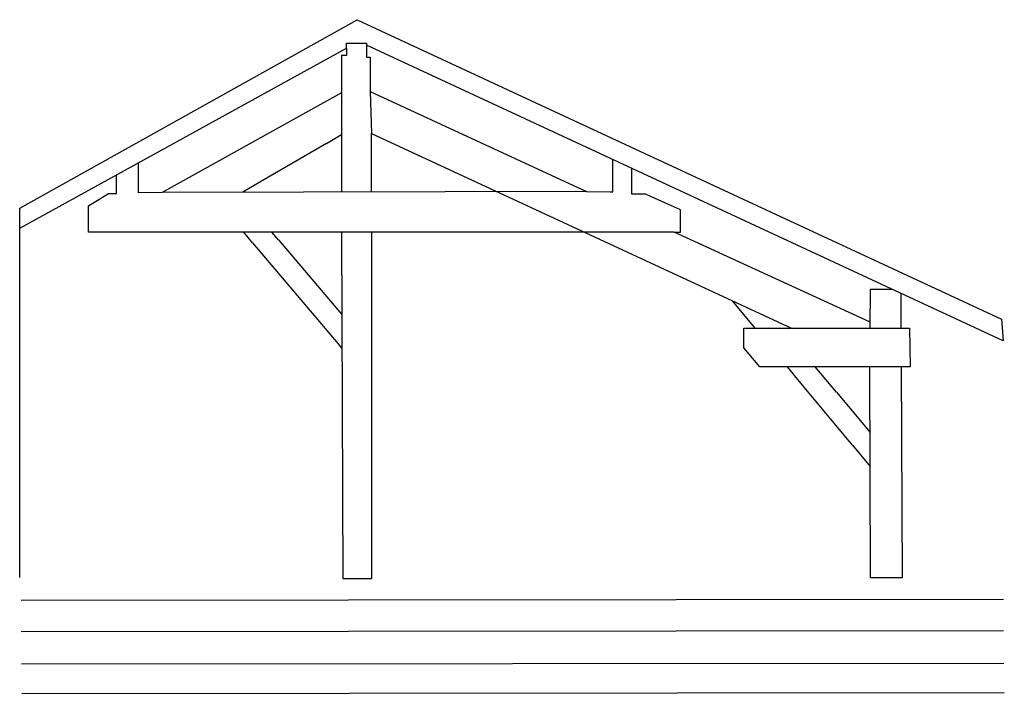
# Model space of a CAD drawing. Units: millimetres. Extents: x 1 to 85303, y -1 to 50665.
# Drawn here: x 85290 to 85303, y 50657 to 50665 of the extents above; entities that cross this region are included whole.
import ezdxf

# ---------------------------------------------------------------- set-up
doc = ezdxf.new("R2010")
doc.units = ezdxf.units.MM
doc.layers.add('chao', color=251, linetype='Continuous')
doc.layers.add('estrutura de madeira', color=4, linetype='Continuous')

msp = doc.modelspace()

# ---------------------------------------------------------------- linework, layer by layer
msp.add_line((85290.28, 50658), (85290.28, 50662.4))
at = {"layer": 'chao'}
for p, q in [((85290.298, 50657.715), (85302.658, 50657.726)), ((85290.298, 50657.322), (85302.658, 50657.332)), ((85290.303, 50656.912), (85302.663, 50656.922)), ((85290.308, 50656.542), (85302.668, 50656.553))]:
    msp.add_line(p, q, dxfattribs=at)
at = {"layer": 'estrutura de madeira'}
for p, q in [((85290.28, 50662.651), (85294.524, 50665.023)), ((85294.524, 50665.023), (85302.634, 50661.253)), ((85294.391, 50664.665), (85294.391, 50664.729)), ((85294.391, 50664.729), (85294.642, 50664.729)), ((85294.642, 50664.729), (85294.642, 50664.701)), ((85290.28, 50662.4), (85294.391, 50664.665)), ((85294.391, 50664.665), (85294.391, 50664.572)), ((85302.655, 50660.978), (85294.642, 50664.701)), ((85294.642, 50664.701), (85294.642, 50664.551)), ((85294.391, 50664.572), (85294.329, 50664.574)), ((85294.329, 50664.574), (85294.329, 50664.102)), ((85294.642, 50664.551), (85294.691, 50664.551)), ((85294.691, 50664.551), (85294.691, 50664.121)), ((85294.691, 50664.121), (85297.412, 50662.862)), ((85294.691, 50664.121), (85294.708, 50663.591)), ((85294.329, 50664.102), (85292.074, 50662.849)), ((85294.329, 50664.102), (85294.329, 50662.855)), ((85294.138, 50663.466), (85294.329, 50663.578)), ((85294.708, 50662.856), (85294.708, 50663.591)), ((85294.708, 50663.591), (85299.992, 50661.14)), ((85294.138, 50663.466), (85293.302, 50662.977)), ((85297.744, 50663.188), (85297.744, 50663.26)), ((85291.774, 50662.842), (85291.776, 50663.136)), ((85291.776, 50663.136), (85291.776, 50663.224)), ((85297.744, 50662.856), (85297.744, 50663.188)), ((85297.983, 50662.825), (85297.983, 50663.149)), ((85291.496, 50662.833), (85291.496, 50663.07)), ((85293.302, 50662.977), (85293.089, 50662.852)), ((85291.146, 50662.679), (85291.395, 50662.833)), ((85291.395, 50662.833), (85291.496, 50662.833)), ((85292.074, 50662.849), (85291.774, 50662.842)), ((85297.412, 50662.862), (85292.074, 50662.849)), ((85297.412, 50662.862), (85297.71, 50662.856)), ((85297.71, 50662.856), (85297.744, 50662.856)), ((85298.153, 50662.826), (85297.983, 50662.825)), ((85298.594, 50662.628), (85298.153, 50662.826)), ((85290.28, 50662.4), (85290.28, 50662.651)), ((85291.146, 50662.346), (85291.146, 50662.679)), ((85298.593, 50662.346), (85298.594, 50662.628)), ((85298.516, 50662.346), (85291.146, 50662.346)), ((85293.208, 50662.215), (85293.098, 50662.346)), ((85293.536, 50662.25), (85293.454, 50662.346)), ((85293.536, 50662.25), (85294.236, 50661.423)), ((85294.329, 50662.346), (85294.346, 50657.986)), ((85294.71, 50657.986), (85294.709, 50662.346)), ((85300.97, 50661.218), (85298.516, 50662.346)), ((85298.516, 50662.346), (85298.593, 50662.346)), ((85293.208, 50662.215), (85294.286, 50660.942)), ((85300.98, 50661.14), (85300.986, 50661.629)), ((85300.986, 50661.629), (85301.253, 50661.629)), ((85301.371, 50661.14), (85301.371, 50661.575)), ((85294.236, 50661.423), (85294.333, 50661.31)), ((85299.533, 50661.141), (85299.247, 50661.485)), ((85299.391, 50660.89), (85299.391, 50661.141)), ((85299.391, 50661.141), (85299.981, 50661.141)), ((85299.992, 50661.14), (85301.414, 50661.14)), ((85300.97, 50661.218), (85300.981, 50661.213)), ((85301.414, 50661.14), (85301.473, 50661.139)), ((85301.473, 50661.139), (85301.482, 50660.653)), ((85302.634, 50661.253), (85302.655, 50660.978)), ((85294.286, 50660.942), (85294.334, 50660.884)), ((85299.593, 50660.653), (85299.391, 50660.89)), ((85301.371, 50660.653), (85299.593, 50660.653)), ((85300.107, 50660.449), (85299.938, 50660.653)), ((85300.557, 50660.333), (85300.289, 50660.653)), ((85300.985, 50657.995), (85300.975, 50660.653)), ((85301.371, 50660.653), (85301.384, 50657.995)), ((85301.482, 50660.653), (85301.371, 50660.653)), ((85300.756, 50659.667), (85300.107, 50660.449)), ((85300.557, 50660.333), (85300.859, 50659.972)), ((85300.859, 50659.972), (85300.978, 50659.83)), ((85300.756, 50659.667), (85300.98, 50659.398)), ((85294.346, 50657.986), (85294.71, 50657.986)), ((85301.384, 50657.995), (85300.985, 50657.995))]:
    msp.add_line(p, q, dxfattribs=at)

doc.saveas('drawing.dxf')
